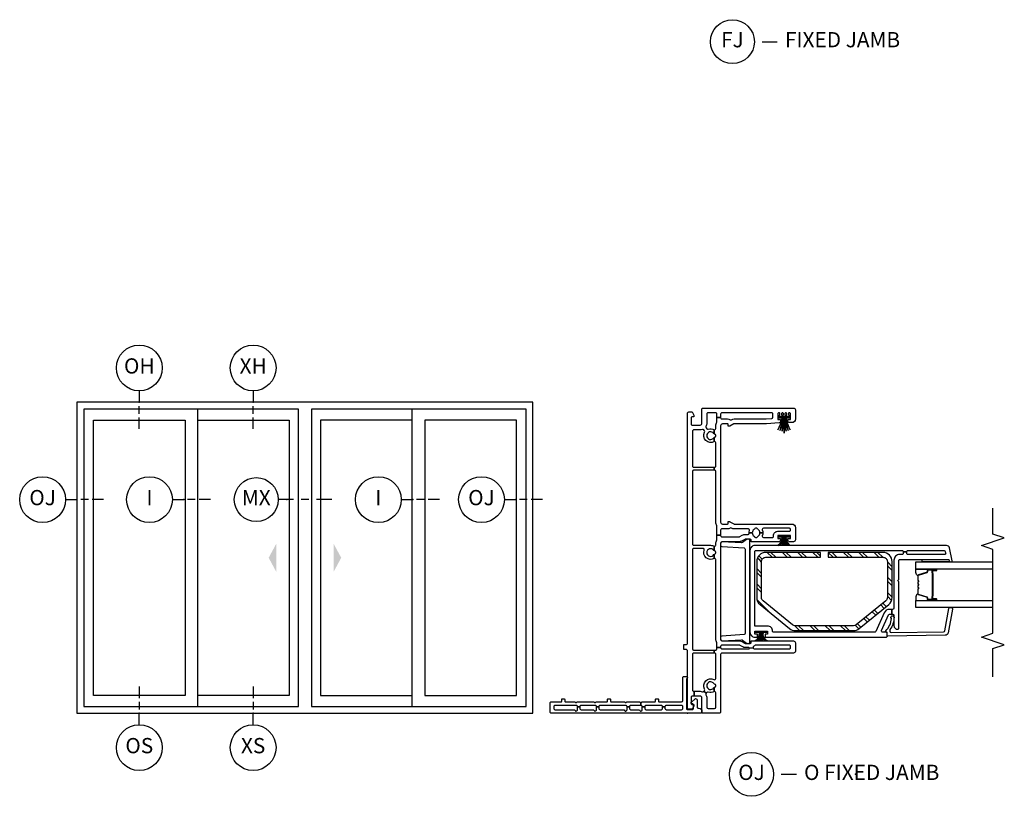
# Model space of a CAD drawing. Units: inches. Extents: x 1 to 233, y 1 to 146.
# Drawn here: x 101 to 117, y 1 to 13 of the extents above; entities that cross this region are included whole.
import ezdxf

# ---------------------------------------------------------------- set-up
doc = ezdxf.new("R2010")
doc.units = ezdxf.units.IN
doc.header["$MEASUREMENT"] = 0
for name, color, linetype in [('ZP-ANNO-IDEN', 80, 'Continuous'), ('ZP-ANNO-MARK', 9, 'Continuous'), ('ZP-ANNO-TITL', 44, 'Continuous'), ('ZP-ELEV-FROS', 24, 'Continuous'), ('ZP-ELEV-GLAS-VISB', 175, 'Continuous'), ('ZP-ELEV-HDWR', 57, 'Continuous'), ('ZP-ELEV-SAOS', 52, 'Continuous'), ('ZP-SECT-ALUM', 63, 'Continuous'), ('ZP-SECT-GLAS', 153, 'Continuous'), ('ZP-SECT-ISHA', 15, 'Continuous'), ('ZP-SECT-REIN', 14, 'Continuous'), ('ZP-SECT-RNHA', 101, 'Continuous'), ('ZP-SECT-SEAL', 8, 'Continuous'), ('ZP-SECT-VINL', 130, 'Continuous'), ('ZP-SECT-WSTP', 40, 'Continuous')]:
    doc.layers.add(name, color=color, linetype=linetype)
doc.layers.add('ZP-ANNO-NPLT', color=7, linetype='Continuous', plot=False)
doc.styles.get("Standard").update_dxf_attribs({"font": 'arial.ttf'})

# ---------------------------------------------------------------- blocks, each defined once
blk = doc.blocks.new('NG Cut Name Jamb Fixed (FJ)')
at = {"layer": 'ZP-ANNO-NPLT'}
blk.add_point((0, 0), dxfattribs=at)
at = {"layer": 'ZP-ANNO-TITL'}
blk.add_lwpolyline([(-0.195, 0), (-0.1325, 0)], dxfattribs=at)
blk.add_circle((-0.31625, 0), 0.09, dxfattribs=at)
at = {"layer": 'ZP-ANNO-TITL', "char_height": 0.0625}
for s, insert, width, attachment_point in [('FJ', (-0.31625, 0), 0.1375, 5), ('FIXED JAMB', (-0.10125, 0), 1.125, 4)]:
    blk.add_mtext(s, dxfattribs=dict(at, insert=insert, width=width, attachment_point=attachment_point))
blk = doc.blocks.new('NG Cut Elev 1-4in Meeting Stile OXXO  (MX)')
at = {"layer": 'ZP-ANNO-IDEN'}
for p, q in [((0.0273, 0), (-0.0352, 0)), ((0.0898, 0), (0.0586, 0)), ((0.1836, 0), (0.1211, 0))]:
    blk.add_line(p, q, dxfattribs=at)
blk.add_circle((-0.1252, 0), 0.09, dxfattribs=at)
at = {"layer": 'ZP-ANNO-NPLT'}
blk.add_point((0, 0), dxfattribs=at)
at = {"layer": 'ZP-ANNO-IDEN', "insert": (-0.1252, 0), "char_height": 0.0625, "width": 0.125, "attachment_point": 5}
blk.add_mtext('MX', dxfattribs=at)
blk = doc.blocks.new('NG Cut Name Jamb Fixed O Door (OJ)')
at = {"layer": 'ZP-ANNO-NPLT'}
blk.add_point((0, 0), dxfattribs=at)
at = {"layer": 'ZP-ANNO-TITL'}
blk.add_lwpolyline([(-0.304375, 0), (-0.241875, 0)], dxfattribs=at)
blk.add_circle((-0.425625, 0), 0.09, dxfattribs=at)
at = {"layer": 'ZP-ANNO-TITL', "char_height": 0.0625}
for s, insert, width, attachment_point in [('OJ', (-0.425625, 0), 0.1375, 5), ('O FIXED JAMB', (-0.210625, 0), 1.125, 4)]:
    blk.add_mtext(s, dxfattribs=dict(at, insert=insert, width=width, attachment_point=attachment_point))
blk = doc.blocks.new('25DC V250 4P OXXO 9-11 ~ 6-10')
at = {"layer": 'ZP-ELEV-FROS'}
blk.add_lwpolyline([(0, 0), (119.5, 0), (119.5, 81.5), (0, 81.5)], close=True, dxfattribs=at)
at = {"layer": 'ZP-ELEV-GLAS-VISB'}
for points in [[(28.33, 4.65), (4.34, 4.65), (4.34, 76.83), (28.33, 76.83)], [(55.64, 4.65), (31.64, 4.65), (31.64, 76.83), (55.64, 76.83)], [(63.86, 4.65), (87.86, 4.65), (87.86, 76.83), (63.86, 76.83)], [(91.17, 4.65), (115.16, 4.65), (115.16, 76.83), (91.17, 76.83)]]:
    blk.add_lwpolyline(points, close=True, dxfattribs=at)
at = {"layer": 'ZP-ELEV-HDWR'}
for points in [[(50.24, 40.75), (52.24, 44.45), (52.24, 37.05)], [(69.25, 40.75), (67.25, 44.45), (67.25, 37.05)]]:
    blk.add_solid(points, dxfattribs=at)
at = {"layer": 'ZP-ELEV-SAOS'}
for p, q in [((31.64, 76.83), (31.64, 79.73)), ((87.86, 76.83), (87.86, 79.73)), ((31.64, 1.77), (31.64, 4.65)), ((87.86, 1.77), (87.86, 4.65))]:
    blk.add_line(p, q, dxfattribs=at)
for points in [[(1.77, 1.77), (58.06, 1.77), (58.06, 79.73), (1.77, 79.73)], [(61.43, 1.77), (117.73, 1.77), (117.73, 79.73), (61.43, 79.73)]]:
    blk.add_lwpolyline(points, close=True, dxfattribs=at)
blk = doc.blocks.new('NG Cut Elev 5-32in Interlocker (I)')
at = {"layer": 'ZP-ANNO-IDEN'}
for p, q in [((-0.046875, 0), (0, 0)), ((0.046875, 0), (0.015625, 0)), ((0.109375, 0), (0.0625, 0))]:
    blk.add_line(p, q, dxfattribs=at)
blk.add_circle((-0.140625, 0), 0.09375, dxfattribs=at)
at = {"layer": 'ZP-ANNO-NPLT'}
blk.add_point((0, 0), dxfattribs=at)
at = {"layer": 'ZP-ANNO-IDEN', "insert": (-0.140625, 0), "char_height": 0.0625, "width": 0.15, "attachment_point": 5}
blk.add_mtext('I', dxfattribs=at)
blk = doc.blocks.new('NG Cut Elev 5-32in Jamb Operator (OJ) Left')
at = {"layer": 'ZP-ANNO-IDEN'}
for p, q in [((-0.046875, 0), (0, 0)), ((0.046875, 0), (0.015625, 0)), ((0.109375, 0), (0.0625, 0))]:
    blk.add_line(p, q, dxfattribs=at)
blk.add_circle((-0.140625, 0), 0.09375, dxfattribs=at)
at = {"layer": 'ZP-ANNO-NPLT'}
blk.add_point((0, 0), dxfattribs=at)
at = {"layer": 'ZP-ANNO-IDEN', "insert": (-0.140625, 0), "char_height": 0.0625, "width": 0.15, "attachment_point": 5}
blk.add_mtext('OJ', dxfattribs=at)
blk = doc.blocks.new('NG Cut Elev 5-32in Head Fixed O (OH)')
at = {"layer": 'ZP-ANNO-IDEN'}
for p, q in [((0, 0.046875), (0, 0)), ((0, -0.046875), (0, -0.015625)), ((0, -0.109375), (0, -0.0625))]:
    blk.add_line(p, q, dxfattribs=at)
blk.add_circle((0, 0.140625), 0.09375, dxfattribs=at)
at = {"layer": 'ZP-ANNO-NPLT'}
blk.add_point((0, 0), dxfattribs=at)
at = {"layer": 'ZP-ANNO-IDEN', "insert": (0, 0.140625), "char_height": 0.0625, "width": 0.15, "attachment_point": 5}
blk.add_mtext('OH', dxfattribs=at)
blk = doc.blocks.new('NG Cut Elev 5-32in Head Vent X (XH)')
at = {"layer": 'ZP-ANNO-IDEN'}
for p, q in [((0, 0.046875), (0, 0)), ((0, -0.046875), (0, -0.015625)), ((0, -0.109375), (0, -0.0625))]:
    blk.add_line(p, q, dxfattribs=at)
blk.add_circle((0, 0.140625), 0.09375, dxfattribs=at)
at = {"layer": 'ZP-ANNO-NPLT'}
blk.add_point((0, 0), dxfattribs=at)
at = {"layer": 'ZP-ANNO-IDEN', "insert": (0, 0.140625), "char_height": 0.0625, "width": 0.15, "attachment_point": 5}
blk.add_mtext('XH', dxfattribs=at)
blk = doc.blocks.new('NG Cut Elev 5-32in Sill Vent X (XS)')
at = {"layer": 'ZP-ANNO-IDEN'}
for p, q in [((0, 0.109375), (0, 0.0625)), ((0, 0.046875), (0, 0.015625)), ((0, -0.046875), (0, 0))]:
    blk.add_line(p, q, dxfattribs=at)
blk.add_circle((0, -0.140625), 0.09375, dxfattribs=at)
at = {"layer": 'ZP-ANNO-NPLT'}
blk.add_point((0, 0), dxfattribs=at)
at = {"layer": 'ZP-ANNO-IDEN', "insert": (0, -0.140625), "char_height": 0.0625, "width": 0.15, "attachment_point": 5}
blk.add_mtext('XS', dxfattribs=at)
blk = doc.blocks.new('NG Cut Elev 5-32in Sill Fixed O (OS)')
at = {"layer": 'ZP-ANNO-IDEN'}
for p, q in [((0, 0.109375), (0, 0.0625)), ((0, 0.046875), (0, 0.015625)), ((0, -0.046875), (0, 0))]:
    blk.add_line(p, q, dxfattribs=at)
blk.add_circle((0, -0.140625), 0.09375, dxfattribs=at)
at = {"layer": 'ZP-ANNO-NPLT'}
blk.add_point((0, 0), dxfattribs=at)
at = {"layer": 'ZP-ANNO-IDEN', "insert": (0, -0.140625), "char_height": 0.0625, "width": 0.15, "attachment_point": 5}
blk.add_mtext('OS', dxfattribs=at)
blk = doc.blocks.new('01CS V250 SPD DW FF (3-4 in IG) O F J')
at = {"layer": 'ZP-SECT-RNHA'}
h = blk.add_hatch(dxfattribs=at)
h.set_pattern_fill('STEEL HATCH 2', color=256, scale=0.5, style=0, pattern_type=2)
h.set_pattern_definition([(45, (-541.7495, 150.5005), (0, 0.5), [0.3521392, -0.3549676]), (45, (-541.9995, 150.5005), (0, 0.5), [0.70569257, -0.0014142]), (90, (-541.75, 150.75), (-0.5, 3e-17), [0, -0.5]), (45, (-541.9995, 150.7505), (0, 0.5), [0.3528463, -0.3542605]), (45, (-541.812, 150.5005), (0, 0.5), [0.44052752, -0.26657926]), (45, (-541.9995, 150.563), (0, 0.5), [0.6173042, -0.08980256]), (45, (-541.9995, 150.813), (0, 0.5), [0.26445793, -0.44264885]), (45, (-541.562, 150.5005), (0, 0.5), [0.08697413, -0.62013264])])
edge = h.paths.add_edge_path()
edge.add_arc((1.503, -1.765), 0.071, 141, 180, ccw=False)
edge.add_line((1.448, -1.721), (1.84, -1.237))
edge.add_arc((1.895, -1.282), 0.071, 90, 141, ccw=False)
edge.add_line((1.895, -1.211), (2.484, -1.211))
edge.add_arc((2.484, -1.282), 0.071, 0, 90, ccw=False)
edge.add_line((2.555, -1.282), (2.555, -2.179))
edge.add_line((2.555, -2.179), (2.634, -2.179))
edge.add_line((2.634, -2.179), (2.634, -1.282))
edge.add_arc((2.484, -1.282), 0.149, 360, 450)
edge.add_line((2.484, -1.132), (1.895, -1.132))
edge.add_arc((1.895, -1.282), 0.15, 90, 141)
edge.add_line((1.779, -1.187), (1.387, -1.671))
edge.add_arc((1.503, -1.765), 0.15, 141, 180)
edge.add_line((1.354, -1.765), (1.354, -2.717))
edge.add_arc((1.503, -2.717), 0.149, 180, 219)
edge.add_line((1.387, -2.811), (1.779, -3.295))
edge.add_arc((1.895, -3.201), 0.149, 219, 270)
edge.add_line((1.895, -3.35), (2.484, -3.35))
edge.add_arc((2.484, -3.201), 0.149, 270, 360)
edge.add_line((2.634, -3.201), (2.634, -2.303))
edge.add_line((2.634, -2.303), (2.555, -2.303))
edge.add_line((2.555, -2.303), (2.555, -3.201))
edge.add_arc((2.484, -3.201), 0.071, -90, 0, ccw=False)
edge.add_line((2.484, -3.272), (1.895, -3.272))
edge.add_arc((1.895, -3.201), 0.071, 219, 270, ccw=False)
edge.add_line((1.84, -3.245), (1.448, -2.761))
edge.add_arc((1.503, -2.717), 0.071, 180, 219, ccw=False)
edge.add_line((1.432, -2.717), (1.432, -1.765))
at = {"layer": 'ZP-ANNO-NPLT'}
blk.add_point((0, 0), dxfattribs=at)
at = {"layer": 'ZP-SECT-ALUM'}
for points in [[(1.859, -3.939), (1.859, -4.078, 1), (1.873, -4.078), (1.873, -4.013, -0.416772), (1.878, -4.007), (1.9, -4.008), (1.9, -4.003), (1.878, -4.003, 0.420126), (1.868, -4.013), (1.868, -4.078, -1.002725), (1.864, -4.078), (1.864, -3.939, -0.414214), (1.872, -3.932), (1.893, -3.932, 0.329802), (1.904, -3.923), (1.947, -3.783, -0.329505), (1.954, -3.778), (2.031, -3.778, -0.172281), (2.034, -3.779), (2.042, -3.786, 0.355101), (2.054, -3.786), (2.063, -3.779, -0.172281), (2.066, -3.778), (2.088, -3.778, -0.172281), (2.091, -3.779), (2.099, -3.786, 0.355101), (2.112, -3.786), (2.12, -3.779, -0.172281), (2.123, -3.778), (2.145, -3.778, -0.172281), (2.148, -3.779), (2.157, -3.786, 0.355101), (2.169, -3.786), (2.177, -3.779, -0.172281), (2.18, -3.778), (2.257, -3.778, -0.341437), (2.264, -3.783), (2.307, -3.923, 0.330046), (2.318, -3.932), (2.339, -3.932, -0.414214), (2.347, -3.939), (2.347, -4.078, -0.965126), (2.343, -4.078), (2.343, -4.013, 0.421175), (2.333, -4.003), (2.311, -4.003), (2.311, -4.008), (2.333, -4.007, -0.416772), (2.338, -4.013), (2.338, -4.078, 1), (2.351, -4.078), (2.351, -3.939, 0.414214), (2.339, -3.927), (2.318, -3.927, -0.329751), (2.311, -3.922), (2.268, -3.782, 0.329751), (2.257, -3.773), (2.18, -3.773, 0.172281), (2.174, -3.776), (2.166, -3.782, -0.355101), (2.16, -3.782), (2.151, -3.776, 0.172281), (2.145, -3.773), (2.123, -3.773, 0.172281), (2.117, -3.776), (2.109, -3.782, -0.355101), (2.102, -3.782), (2.094, -3.776, 0.172281), (2.088, -3.773), (2.066, -3.773, 0.172281), (2.06, -3.776), (2.051, -3.782, -0.355101), (2.045, -3.782), (2.037, -3.776, 0.172281), (2.031, -3.773), (1.954, -3.773, 0.329751), (1.943, -3.782), (1.9, -3.922, -0.329751), (1.893, -3.927), (1.872, -3.927, 0.414214)], [(2.162, -4.015, -0.07371), (2.156, -4.016), (2.055, -4.016, -0.07371), (2.049, -4.015, 0.07372), (2.043, -4.015), (1.921, -4.015, -0.125921), (1.915, -4.012, 0.139269), (1.908, -4.01), (1.878, -4.01), (1.878, -4.008), (1.908, -4.008, -0.143592), (1.916, -4.01, 0.122644), (1.921, -4.013), (2.043, -4.013, -0.073461), (2.05, -4.013, 0.07401), (2.055, -4.014), (2.156, -4.014, 0.074011), (2.161, -4.013, -0.07346), (2.168, -4.013), (2.29, -4.013, 0.121804), (2.295, -4.01, -0.132201), (2.302, -4.008), (2.332, -4.008), (2.332, -4.01), (2.302, -4.01, 0.124985), (2.296, -4.012, -0.124985), (2.29, -4.015), (2.168, -4.015, 0.07372)]]:
    blk.add_lwpolyline(points, format="xyb", close=True, dxfattribs=at)
at = {"layer": 'ZP-SECT-GLAS', "flags": 128}
for points in [[(1.73, -5), (1.73, -3.741), (1.848, -3.741), (1.848, -5)], [(2.362, -5), (2.362, -3.741), (2.48, -3.741), (2.48, -5)]]:
    blk.add_lwpolyline(points, dxfattribs=at)
at = {"layer": 'ZP-SECT-REIN'}
blk.add_lwpolyline([(1.432, -1.765, -0.171831), (1.448, -1.721), (1.84, -1.237, -0.226277), (1.895, -1.211), (2.484, -1.211, -0.414214), (2.555, -1.282), (2.555, -2.179), (2.634, -2.179), (2.634, -1.282, 0.414214), (2.484, -1.132), (1.895, -1.132, 0.226277), (1.779, -1.187), (1.387, -1.671, 0.171831), (1.354, -1.765), (1.354, -2.717, 0.171831), (1.387, -2.811), (1.779, -3.295, 0.226277), (1.895, -3.35), (2.484, -3.35, 0.414214), (2.634, -3.201), (2.634, -2.303), (2.555, -2.303), (2.555, -3.201, -0.414214), (2.484, -3.272), (1.895, -3.272, -0.226277), (1.84, -3.245), (1.448, -2.761, -0.171831), (1.432, -2.717)], format="xyb", close=True, dxfattribs=at)
at = {"layer": 'ZP-SECT-SEAL'}
for points in [[(1.943, -3.782, -0.329751), (1.954, -3.773), (1.96, -3.773, 0.267054), (1.906, -3.741), (1.848, -3.741), (1.848, -3.957), (1.859, -3.957), (1.859, -3.939, -0.414214), (1.872, -3.927), (1.893, -3.927, 0.329751), (1.9, -3.922)], [(2.268, -3.782, 0.329751), (2.257, -3.773), (2.251, -3.773, -0.267054), (2.305, -3.741), (2.362, -3.741), (2.362, -3.957), (2.351, -3.957), (2.351, -3.939, 0.414214), (2.339, -3.927), (2.318, -3.927, -0.329751), (2.311, -3.922)], [(2.52, -4.28), (2.492, -4.286, 0.354119), (2.48, -4.301), (2.48, -3.843), (2.52, -3.843)], [(1.848, -3.957), (1.859, -3.957), (1.859, -4.078, 0.044706), (1.86, -4.079), (1.848, -4.079)], [(2.362, -3.957), (2.351, -3.957), (2.351, -4.078, -0.044706), (2.351, -4.079), (2.362, -4.079)]]:
    blk.add_lwpolyline(points, format="xyb", close=True, dxfattribs=at)
at = {"layer": 'ZP-SECT-VINL'}
for points in [[(0.106, 0.37), (0.079, 0.37, 0.414214), (0.059, 0.35), (0.059, 0.098, 0.414214), (0.079, 0.078), (0.11, 0.078, 0.414214), (0.13, 0.098), (0.13, 0.35, 0.414214), (0.11, 0.37), (0.106, 0.37), (0.106, 0.409), (0.11, 0.409, 0.414214), (0.13, 0.429), (0.13, 0.682, 0.414214), (0.11, 0.702), (0.106, 0.702), (0.106, 0.741), (0.11, 0.741, 0.414214), (0.13, 0.761), (0.13, 0.765), (0.174, 0.765, 0.298217), (0.183, 0.751, -0.298217), (0.189, 0.742), (0.189, 0.535, 0.414214), (0.199, 0.525), (0.227, 0.525, -0.414214), (0.237, 0.515), (0.237, 0.487, -0.414214), (0.227, 0.477), (0.199, 0.477, 0.414214), (0.189, 0.467), (0.189, 0.098, 0.414214), (0.209, 0.078), (0.585, 0.078, -0.414214), (0.605, 0.058), (0.605, 0.02, -0.975297), (0.565, 0.019), (0.079, 0.019, 0.414214), (0.064, 0.004), (0.064, -0.085, 0.414214), (0.074, -0.095), (0.144, -0.095, 0.414214), (0.154, -0.085), (0.154, -0.07, -0.414214), (0.164, -0.06), (0.176, -0.06, -0.215294), (0.183, -0.063), (0.235, -0.122, -0.645692), (0.22, -0.155), (0.104, -0.155, 0.414214), (0.084, -0.175), (0.084, -0.185, -0.414214), (0.034, -0.235), (0.02, -0.235, -0.414214), (0, -0.215), (0, 2.23, -0.414214), (0.02, 2.25), (0.169, 2.25, -0.414214), (0.189, 2.23), (0.189, 2.07, 0.414214), (0.199, 2.06), (0.227, 2.06, -0.414214), (0.237, 2.05), (0.237, 2.022, -0.414214), (0.227, 2.012), (0.199, 2.012, 0.414214), (0.189, 2.002), (0.189, 1.85, -0.298217), (0.183, 1.841, 0.654654), (0.183, 1.813, -0.298217), (0.189, 1.804), (0.189, 1.538, -0.298217), (0.183, 1.529, 0.654654), (0.183, 1.501, -0.298217), (0.189, 1.492), (0.189, 1.32, 0.414214), (0.199, 1.31), (0.227, 1.31, -0.414214), (0.237, 1.3), (0.237, 1.272, -0.414214), (0.227, 1.262), (0.199, 1.262, 0.414214), (0.189, 1.252), (0.189, 1.038, -0.298217), (0.183, 1.029, 0.654654), (0.183, 1.001, -0.298217), (0.189, 0.992), (0.189, 0.788, -0.298217), (0.183, 0.779, 0.298217), (0.174, 0.765), (0.13, 0.765), (0.13, 0.932, 0.414214), (0.11, 0.952), (0.106, 0.952), (0.106, 0.991), (0.11, 0.991, 0.414214), (0.13, 1.011), (0.13, 1.432, 0.414214), (0.11, 1.452), (0.106, 1.452), (0.106, 1.491), (0.11, 1.491, 0.414214), (0.13, 1.511), (0.13, 1.744, 0.414214), (0.11, 1.764), (0.106, 1.764), (0.106, 1.803), (0.11, 1.803, 0.414214), (0.13, 1.823), (0.13, 2.171, 0.414214), (0.11, 2.191), (0.079, 2.191, 0.414214), (0.059, 2.171), (0.059, 1.857, -0.365977), (0.046, 1.842, 0.609241), (0.038, 1.817), (0.048, 1.807, 0.198912), (0.058, 1.803), (0.106, 1.803), (0.106, 1.764), (0.079, 1.764, 0.414214), (0.059, 1.744), (0.059, 1.545, -0.365977), (0.046, 1.53, 0.609241), (0.038, 1.505), (0.048, 1.495, 0.198912), (0.058, 1.491), (0.106, 1.491), (0.106, 1.452), (0.079, 1.452, 0.414214), (0.059, 1.432), (0.059, 1.045, -0.365977), (0.046, 1.03, 0.609241), (0.038, 1.005), (0.048, 0.995, 0.198912), (0.058, 0.991), (0.106, 0.991), (0.106, 0.952), (0.079, 0.952, 0.414214), (0.059, 0.932), (0.059, 0.795, -0.365977), (0.046, 0.78, 0.609241), (0.038, 0.755), (0.048, 0.745, 0.198912), (0.058, 0.741), (0.106, 0.741), (0.106, 0.702), (0.079, 0.702, 0.414214), (0.059, 0.682), (0.059, 0.429, 0.414214), (0.079, 0.409), (0.106, 0.409)], [(1.125, 0.061), (1.125, 0.03, 0.414214), (1.155, 0), (4.915, 0, -0.414214), (4.935, -0.02), (4.935, -0.075), (4.883, -0.105), (4.858, -0.105), (4.858, -0.08, 0.414214), (4.838, -0.06), (4.74, -0.06, 0.414214), (4.72, -0.08), (4.72, -0.205, 0.414214), (4.75, -0.235), (4.98, -0.235, -0.414214), (5, -0.255), (5, -1.737, -0.414214), (4.97, -1.767), (4.82, -1.767, -0.414214), (4.76, -1.707), (4.76, -1.665, -0.414214), (4.78, -1.645), (4.81, -1.645), (4.81, -1.687), (4.9, -1.687, 0.414214), (4.92, -1.667), (4.92, -1.666, 0.493145), (4.901, -1.651), (4.873, -1.659, -0.493145), (4.86, -1.649), (4.86, -1.627, -0.493145), (4.873, -1.617), (4.901, -1.625, 0.493145), (4.92, -1.61), (4.92, -1.61, 0.493145), (4.901, -1.595), (4.873, -1.603, -0.493145), (4.86, -1.593), (4.86, -1.571, -0.493145), (4.873, -1.561), (4.901, -1.569, 0.493145), (4.92, -1.554), (4.92, -1.554, 0.493145), (4.901, -1.539), (4.873, -1.547, -0.493145), (4.86, -1.537), (4.86, -1.515, -0.493145), (4.873, -1.505), (4.901, -1.513, 0.493145), (4.92, -1.498), (4.92, -1.497, 0.414214), (4.9, -1.477), (4.81, -1.477), (4.81, -1.52), (4.778, -1.52, -0.388879), (4.758, -1.501), (4.74, -1.295, -0.02182), (4.74, -1.287), (4.74, -0.765, 0.131652), (4.738, -0.758), (4.702, -0.695, -0.131652), (4.7, -0.688), (4.7, -0.667), (4.725, -0.667, 0.414214), (4.74, -0.652), (4.74, -0.572, 0.414214), (4.71, -0.542), (3.13, -0.542, 0.414214), (3.1, -0.572), (3.1, -0.652, 0.414214), (3.115, -0.667), (3.14, -0.667), (3.14, -0.688, -0.131652), (3.138, -0.695), (3.102, -0.758, 0.131652), (3.1, -0.765), (3.1, -1.707, -0.414214), (3.04, -1.767), (2.84, -1.767, -0.414214), (2.81, -1.737), (2.81, -1.665, -0.414214), (2.83, -1.645), (2.86, -1.645), (2.86, -1.687), (2.91, -1.687), (2.91, -1.477), (2.86, -1.477), (2.86, -1.52), (2.83, -1.52, -0.414214), (2.81, -1.499), (2.81, -1.042), (2.835, -1.042, 0.414214), (2.85, -1.027), (2.85, -0.946, 0.131652), (2.848, -0.939), (2.823, -0.896, -0.131652), (2.81, -0.846), (2.81, -0.572, 0.414214), (2.78, -0.542), (1.215, -0.542, 0.414214), (1.185, -0.572), (1.185, -0.849, -0.131652), (1.173, -0.894), (1.147, -0.939, 0.131652), (1.145, -0.946), (1.145, -1.027, 0.414214), (1.16, -1.042), (1.185, -1.042), (1.185, -1.737, -0.414214), (1.155, -1.767), (1.015, -1.767, -0.414214), (0.985, -1.737), (0.985, -0.562, 0.414214), (0.965, -0.542), (0.02, -0.542, -0.414214), (0, -0.522), (0, -0.255, -0.414214), (0.02, -0.235), (0.25, -0.235, 0.414214), (0.28, -0.205), (0.28, -0.106), (0.36, -0.106), (0.36, -0.205, -0.088921), (0.353, -0.243, 0.314089), (0.359, -0.265), (0.362, -0.268), (0.329, -0.306), (0.326, -0.303, 0.314089), (0.304, -0.301, -0.127969), (0.25, -0.315), (0.1, -0.315, 0.414214), (0.08, -0.335), (0.08, -0.442, 0.414214), (0.1, -0.462), (0.336, -0.462, 0.497349), (0.355, -0.437), (0.424, -0.437, -0.106827), (0.427, -0.444, 0.371256), (0.447, -0.461), (0.457, -0.461, 0.371256), (0.477, -0.444, -0.216121), (0.486, -0.431, 3.409797), (0.418, -0.431, -0.106827), (0.424, -0.437), (0.355, -0.437, -0.224292), (0.347, -0.338, 0.316), (0.341, -0.316), (0.329, -0.306), (0.362, -0.268), (0.374, -0.278, 0.316), (0.396, -0.28, -0.756644), (0.551, -0.432, 0.570869), (0.568, -0.462), (0.965, -0.462, 0.414214), (0.985, -0.442), (0.985, -0.437), (1.035, -0.437), (1.035, -0.462, 0.414214), (1.055, -0.482), (1.078, -0.482), (1.078, -0.542), (1.075, -0.542, 0.414214), (1.055, -0.562), (1.055, -1.003, 0.447008), (1.066, -1.013), (1.073, -1.073, 0.382162), (1.055, -1.093), (1.055, -1.667, 0.414214), (1.075, -1.687), (1.095, -1.687, 0.414214), (1.115, -1.667), (1.115, -1.109, 0.229735), (1.107, -1.094, -0.055946), (1.094, -1.08, 0.22653), (1.078, -1.073), (1.073, -1.073), (1.066, -1.013, 0.382162), (1.075, -1.003), (1.075, -0.946, -0.131652), (1.086, -0.904), (1.112, -0.859, 0.131652), (1.115, -0.849), (1.115, -0.562, 0.414214), (1.095, -0.542), (1.078, -0.542), (1.078, -0.482), (1.146, -0.482, 0.14145), (1.156, -0.479, -0.14145), (1.215, -0.462), (2.517, -0.462, 0.497349), (2.536, -0.437), (2.605, -0.437, -0.10824), (2.608, -0.445, 0.37009), (2.628, -0.461), (2.638, -0.461, 0.372428), (2.658, -0.444, -0.105421), (2.661, -0.437), (2.736, -0.437, 0.497349), (2.755, -0.462), (2.78, -0.462, -0.14145), (2.839, -0.479, 0.14145), (2.849, -0.482), (2.916, -0.482), (2.916, -0.542), (2.91, -0.542, 0.43695), (2.89, -0.564, -0.019252), (2.89, -0.572), (2.89, -0.846, 0.131652), (2.893, -0.856), (2.917, -0.897, -0.131652), (2.93, -0.947), (2.93, -0.99, 0.425312), (2.951, -1.01, -0.009436), (2.955, -1.01), (2.955, -1.059, 0.263741), (2.901, -1.09, -0.206399), (2.892, -1.097, 0.351905), (2.88, -1.111), (2.88, -1.133, 0.351905), (2.892, -1.147, -0.206399), (2.901, -1.154, 0.263741), (2.955, -1.184), (2.955, -1.235, -0.107422), (2.908, -1.224, 0.545927), (2.88, -1.243), (2.88, -1.387, 0.414214), (2.9, -1.407), (2.91, -1.407, -0.414214), (2.98, -1.477), (2.98, -1.667, 0.414214), (3, -1.687), (3.01, -1.687, 0.414214), (3.03, -1.667), (3.03, -1.243, 0.545927), (3.002, -1.224, -0.107422), (2.955, -1.235), (2.955, -1.184, 0.263801), (3.009, -1.154, -0.2061), (3.018, -1.147, 0.35152), (3.03, -1.133), (3.03, -1.111, 0.35152), (3.018, -1.097, -0.2061), (3.009, -1.09, 0.263801), (2.955, -1.059), (2.955, -1.01, -0.086846), (2.993, -1.016, 0.519757), (3.02, -0.997), (3.02, -0.765, -0.129107), (3.032, -0.719, 0.262591), (3.032, -0.699, -0.129107), (3.02, -0.653), (3.02, -0.572, -0.019252), (3.02, -0.564, 0.43695), (3, -0.542), (2.916, -0.542), (2.916, -0.482), (3.061, -0.482, 0.14145), (3.071, -0.479, -0.14145), (3.13, -0.462), (3.96, -0.462, 0.414214), (3.98, -0.442), (3.98, -0.437), (4.03, -0.437), (4.03, -0.442, 0.414214), (4.05, -0.462), (4.431, -0.462, 0.497349), (4.45, -0.437), (4.519, -0.437, -0.106827), (4.522, -0.444, 0.371256), (4.542, -0.461), (4.552, -0.461, 0.371256), (4.572, -0.444, -0.106827), (4.575, -0.437), (4.644, -0.437, 0.497349), (4.663, -0.462), (4.71, -0.462, -0.14145), (4.769, -0.479, 0.14145), (4.779, -0.482), (4.842, -0.482), (4.842, -0.542), (4.84, -0.542, 0.43695), (4.82, -0.564, -0.019252), (4.82, -0.572), (4.82, -0.653, -0.129107), (4.808, -0.699, 0.262591), (4.808, -0.719, -0.129107), (4.82, -0.765), (4.82, -1.287), (4.828, -1.379, 0.388879), (4.848, -1.397), (4.9, -1.397, 0.414214), (4.92, -1.377), (4.92, -0.562, 0.414214), (4.9, -0.542), (4.842, -0.542), (4.842, -0.482), (4.9, -0.482, 0.414214), (4.92, -0.462), (4.92, -0.335, 0.414214), (4.9, -0.315), (4.75, -0.315, -0.128589), (4.696, -0.301, 0.314089), (4.673, -0.303), (4.658, -0.316, 0.316), (4.652, -0.338, -0.223634), (4.644, -0.437), (4.575, -0.437, -0.106827), (4.581, -0.431, 3.409797), (4.513, -0.431, -0.106827), (4.519, -0.437), (4.45, -0.437, -0.770719), (4.603, -0.28, 0.316), (4.626, -0.278), (4.641, -0.265, 0.314089), (4.647, -0.243, -0.088306), (4.64, -0.205), (4.64, -0.1, 0.414214), (4.62, -0.08), (4.05, -0.08, 0.414214), (4.03, -0.1), (4.03, -0.437), (3.98, -0.437), (3.98, -0.1, 0.414214), (3.96, -0.08), (2.771, -0.08, 0.414214), (2.751, -0.1), (2.751, -0.378, -0.121847), (2.736, -0.437), (2.661, -0.437, -0.108353), (2.667, -0.43, 3.409795), (2.599, -0.431, -0.105301), (2.605, -0.437), (2.536, -0.437, -0.713213), (2.674, -0.273, 0.527459), (2.701, -0.254), (2.701, -0.1, 0.414214), (2.681, -0.08), (1.055, -0.08, 0.414214), (1.035, -0.1), (1.035, -0.437), (0.985, -0.437), (0.985, -0.1, 0.414214), (0.965, -0.08), (0.38, -0.08, 0.414214), (0.36, -0.1), (0.36, -0.106), (0.28, -0.106), (0.28, -0.08, 0.414214), (0.26, -0.06), (0.162, -0.06, 0.414214), (0.142, -0.08), (0.142, -0.105), (0.117, -0.105), (0.065, -0.075), (0.065, -0.02, -0.414214), (0.085, 0), (1.015, 0, 0.414214), (1.045, 0.03), (1.045, 0.061)], [(1.307, -0.942, -0.372839), (1.288, -0.925), (1.265, -0.559, 0.356794), (1.244, -0.542), (1.21, -0.542, 0.317811), (1.186, -0.566), (1.201, -0.884, -0.192932), (1.197, -0.899), (1.149, -0.967, 0.156014), (1.145, -0.978), (1.145, -1.002, 0.414214), (1.165, -1.022), (2.83, -1.022, 0.414214), (2.85, -1.002), (2.85, -0.978, 0.156014), (2.846, -0.967), (2.798, -0.899, -0.192932), (2.794, -0.884), (2.809, -0.566, 0.316623), (2.785, -0.542), (2.751, -0.542, 0.356794), (2.73, -0.559), (2.707, -0.925, -0.372839), (2.688, -0.942)], [(2.647, -1.102, -0.414214), (2.667, -1.122), (2.667, -3.51, -0.414214), (2.647, -3.53), (2.643, -3.53), (2.643, -3.59), (2.647, -3.59, -0.414214), (2.667, -3.61), (2.667, -4.202, -0.354119), (2.652, -4.221), (2.625, -4.227, -0.476976), (2.6, -4.208), (2.6, -3.61, -0.414214), (2.62, -3.59), (2.643, -3.59), (2.643, -3.53), (2.62, -3.53, -0.414214), (2.6, -3.51), (2.6, -3.475, 0.414214), (2.505, -3.38), (1.722, -3.38, -0.414214), (1.702, -3.36), (1.702, -3.347), (1.622, -3.347), (1.622, -3.36, -0.414214), (1.602, -3.38), (1.435, -3.38, 0.414214), (1.375, -3.44, 0.414214), (1.395, -3.46), (2.147, -3.46, 0.267949), (2.16, -3.453, -0.57735), (2.185, -3.453, 0.267949), (2.198, -3.46), (2.5, -3.46, -0.414214), (2.52, -3.48), (2.52, -4.28), (2.492, -4.286, 0.354119), (2.48, -4.301), (2.48, -4.321, 0.476976), (2.499, -4.336), (2.708, -4.291, 0.354119), (2.747, -4.242), (2.747, -1.102, 0.414214), (2.667, -1.022), (1.327, -1.022, 0.414214), (1.247, -1.102), (1.247, -1.145), (1.297, -1.145), (1.297, -1.102), (1.347, -1.102), (1.347, -1.312), (1.297, -1.312), (1.297, -1.27), (1.247, -1.27), (1.247, -3.25, 0.414214), (1.267, -3.27), (1.307, -3.27, 0.414214), (1.327, -3.25), (1.327, -3.196, -0.542956), (1.356, -3.178), (1.611, -3.291, -0.296213), (1.622, -3.309), (1.622, -3.347), (1.702, -3.347), (1.702, -3.306, 0.296213), (1.646, -3.219), (1.339, -3.083, -0.296213), (1.327, -3.064), (1.327, -1.412, -0.414214), (1.347, -1.392, 0.414214), (1.427, -1.312), (1.427, -1.102)], [(1.336, -4.194, 0.354119), (1.353, -4.213), (1.714, -4.277, -0.36397), (1.73, -4.297), (1.73, -4.317, -0.466308), (1.707, -4.337), (1.318, -4.268, -0.354119), (1.277, -4.221), (1.263, -3.281, -0.424475), (1.273, -3.271), (1.312, -3.271, 0.414214), (1.327, -3.256, -0.680605), (1.353, -3.246, 0.190714), (1.553, -3.34, -1.589333), (1.572, -3.381, -0.159711), (1.371, -3.315, 0.159888), (1.359, -3.311), (1.345, -3.311, 0.424475), (1.325, -3.332)]]:
    blk.add_lwpolyline(points, format="xyb", close=True, dxfattribs=at)
at = {"layer": 'ZP-SECT-WSTP'}
for points in [[(1.185, -1.308, -0.372136), (1.322, -1.237), (1.322, -1.227, 0.301807), (1.185, -1.275, -0.301807), (1.322, -1.227), (1.322, -1.217, 0.190696), (1.185, -1.241, -0.190696), (1.322, -1.217), (1.322, -1.207), (1.185, -1.207), (1.322, -1.207), (1.322, -1.197, -0.179175), (1.185, -1.173, 0.179175), (1.322, -1.197), (1.322, -1.187, -0.251395), (1.185, -1.139, 0.251395), (1.322, -1.187), (1.322, -1.177, -0.292401), (1.185, -1.106, 0.292401), (1.322, -1.177), (1.322, -1.114), (1.347, -1.114), (1.347, -1.301), (1.322, -1.301), (1.322, -1.237, 0.372136)], [(2.748, -1.683, -0.290234), (2.885, -1.612, -0.050921), (2.885, -1.602, 0.274593), (2.748, -1.65, -0.274593), (2.885, -1.602, -0.050921), (2.885, -1.592, 0.268495), (2.748, -1.616, -0.268495), (2.885, -1.592), (2.885, -1.582), (2.748, -1.582), (2.885, -1.582), (2.885, -1.572, -0.210249), (2.748, -1.548, 0.210249), (2.885, -1.572), (2.885, -1.562, -0.274593), (2.748, -1.514, 0.274593), (2.885, -1.562), (2.885, -1.552, -0.264155), (2.748, -1.481, 0.264155), (2.885, -1.552), (2.885, -1.489), (2.91, -1.489), (2.91, -1.676), (2.885, -1.676), (2.885, -1.612, 0.290234)], [(4.64, -1.683, -0.069282), (4.835, -1.612, -0.050921), (4.835, -1.602, 0.050921), (4.63, -1.65, -0.050921), (4.835, -1.602, -0.050921), (4.835, -1.592, 0.070406), (4.623, -1.616, -0.070406), (4.835, -1.592), (4.835, -1.582), (4.59, -1.582), (4.835, -1.582), (4.835, -1.572, -0.040843), (4.623, -1.548, 0.040843), (4.835, -1.572), (4.835, -1.562, -0.050921), (4.63, -1.514, 0.050921), (4.835, -1.562), (4.835, -1.552, -0.050921), (4.64, -1.481, 0.050921), (4.835, -1.552), (4.835, -1.489), (4.86, -1.489), (4.86, -1.676), (4.835, -1.676), (4.835, -1.612, 0.069282)]]:
    blk.add_lwpolyline(points, format="xyb", close=True, dxfattribs=at)

msp = doc.modelspace()

# ---------------------------------------------------------------- linework, layer by layer
at = {"layer": 'ZP-ANNO-MARK'}
msp.add_lwpolyline([(117, 2.594459), (117, 3.06), (117.1875, 3.1225), (116.8125, 3.2475), (117, 3.31), (117, 4.685), (116.8125, 4.7475), (117.1875, 4.8725), (117, 4.935), (117, 5.3595)], dxfattribs=at)

# ---------------------------------------------------------------- block references
at = {"xscale": 0.0625, "yscale": 0.0625, "zscale": 0.0625}
msp.add_blockref('25DC V250 4P OXXO 9-11 ~ 6-10', (102, 2), dxfattribs=at)
at = {"rotation": 90}
msp.add_blockref('01CS V250 SPD DW FF (3-4 in IG) O F J', (112, 2), dxfattribs=at)
at = {"layer": 'ZP-SECT-ISHA'}
for name, p, xscale, yscale, zscale in [('NG Cut Name Jamb Fixed (FJ)', (114, 13), 4, 4, 4), ('NG Cut Elev 5-32in Head Fixed O (OH)', (103.020914, 7.09375), 4, 4, 4), ('NG Cut Elev 5-32in Head Vent X (XH)', (104.885682, 7.09375), 4, 4, 4), ('NG Cut Elev 5-32in Jamb Operator (OJ) Left', (102, 5.5), 4, 4, 4), ('NG Cut Elev 5-32in Interlocker (I)', (103.75, 5.5), 4, 4, 4), ('NG Cut Elev 1-4in Meeting Stile OXXO  (MX)', (105.4375, 5.5), 4, 4, 4), ('NG Cut Elev 5-32in Interlocker (I)', (107.5, 5.5), 4, 4, 4), ('NG Cut Elev 5-32in Jamb Operator (OJ) Left', (109.187438, 5.5), 4, 4, 4), ('NG Cut Elev 5-32in Sill Fixed O (OS)', (103.020914, 2), 4, 4, 4), ('NG Cut Elev 5-32in Sill Vent X (XS)', (104.885682, 2), 4, 4, 4), ('NG Cut Name Jamb Fixed O Door (OJ)', (114.75, 1), 4.000000000000001, 4.000000000000001, 4.000000000000001)]:
    msp.add_blockref(name, p, dxfattribs=dict(at, xscale=xscale, yscale=yscale, zscale=zscale))

doc.saveas('drawing.dxf')
